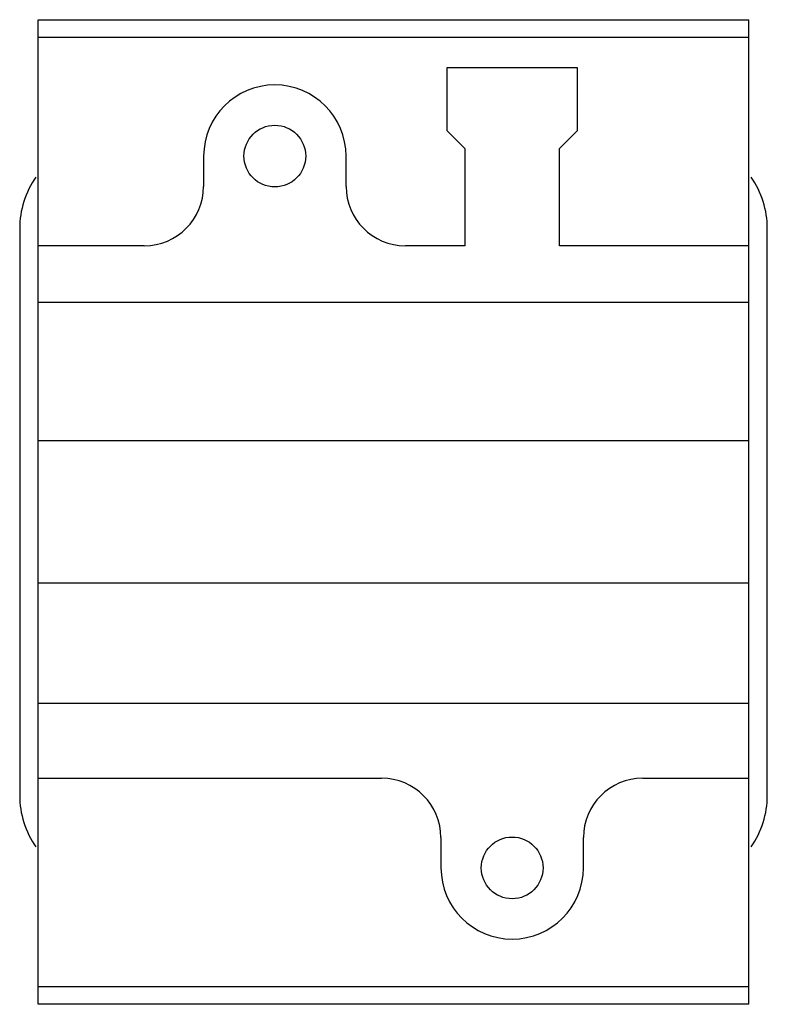
# Model space of a CAD drawing. Units: millimetres. Extents: x 9.4 to 72.4, y 15.1 to 98.1.
import ezdxf

# ---------------------------------------------------------------- set-up
doc = ezdxf.new("R2010")
doc.units = ezdxf.units.MM
doc.header["$LTSCALE"] = 7.341678
doc.layers.get('0').update_dxf_attribs({"linetype": 'CONTINUOUS'})

msp = doc.modelspace()

# ---------------------------------------------------------------- linework, layer by layer
at = {"color": 7}
for p, q in [((10.971, 15.09), (10.971, 98.09)), ((10.971, 98.09), (70.871, 98.09)), ((70.871, 15.09), (70.871, 98.09)), ((70.871, 96.59), (10.971, 96.59)), ((45.421, 94.04), (45.421, 88.74)), ((56.421, 94.04), (45.421, 94.04)), ((56.421, 88.74), (56.421, 94.04)), ((46.921, 87.24), (45.421, 88.74)), ((56.421, 88.74), (54.921, 87.24)), ((46.921, 87.24), (46.921, 79.04)), ((54.921, 79.04), (54.921, 87.24)), ((24.921, 86.59), (24.921, 84.04)), ((36.921, 84.04), (36.921, 86.59)), ((9.421, 80.49), (9.421, 32.69)), ((72.421, 32.69), (72.421, 80.49)), ((19.921, 79.04), (10.971, 79.04)), ((46.921, 79.04), (41.921, 79.04)), ((70.871, 79.04), (54.921, 79.04)), ((70.871, 74.24), (10.971, 74.24)), ((70.871, 62.59), (10.971, 62.59)), ((70.871, 50.59), (10.971, 50.59)), ((70.871, 40.44), (10.971, 40.44)), ((10.971, 34.14), (39.921, 34.14)), ((61.921, 34.14), (70.871, 34.14)), ((44.921, 29.14), (44.921, 26.59)), ((56.921, 26.59), (56.921, 29.14)), ((10.971, 16.59), (70.871, 16.59)), ((70.871, 15.09), (10.971, 15.09))]:
    msp.add_line(p, q, dxfattribs=at)
for centre in [(30.921, 86.59), (50.921, 26.59)]:
    msp.add_circle(centre, 2.6, dxfattribs=at)
for centre, radius, start, end in [((30.921, 86.59), 6, 0, 180), ((17.021, 80.49), 7.6, 145.30352, 180), ((64.821, 80.49), 7.6, 0, 34.69648), ((19.921, 84.04), 5, 270, 360), ((41.921, 84.04), 5, 180, 270), ((39.921, 29.14), 5, 0, 90), ((61.921, 29.14), 5, 90, 180), ((17.021, 32.69), 7.6, 180, 214.69648), ((64.821, 32.69), 7.6, 325.30352, 360), ((50.921, 26.59), 6, 180, 360)]:
    msp.add_arc(centre, radius, start, end, dxfattribs=at)

doc.saveas('drawing.dxf')
